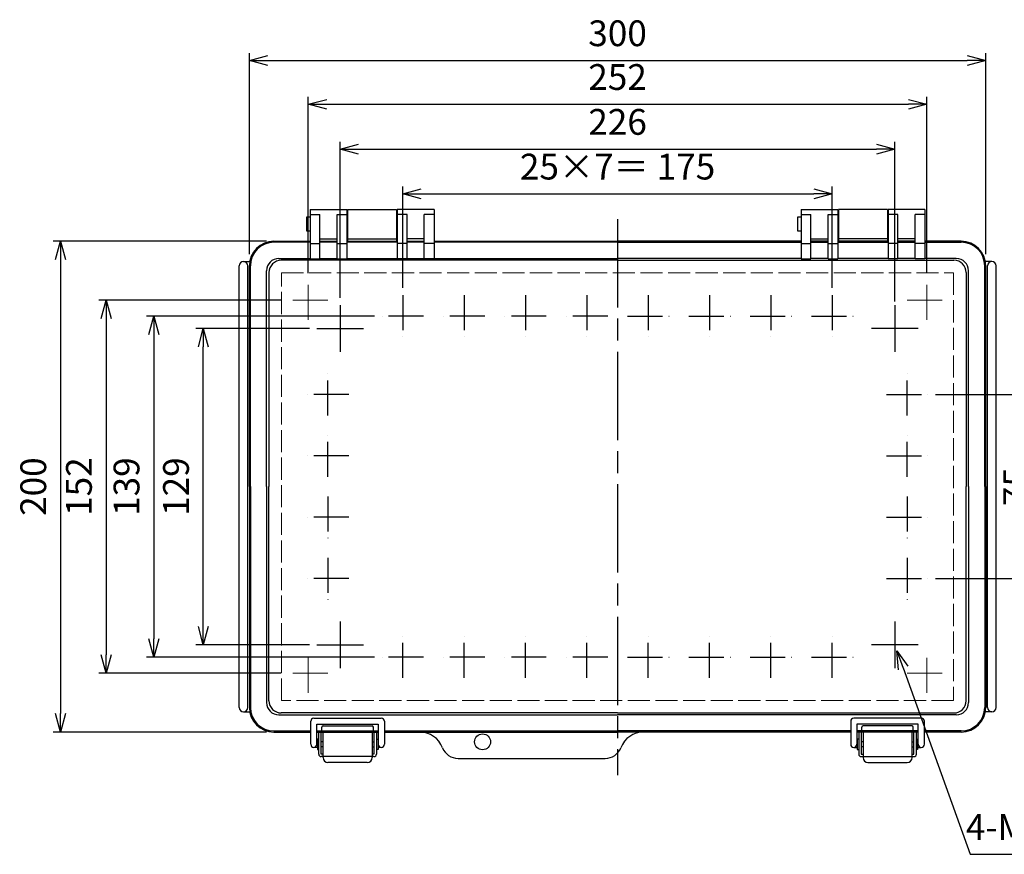
# Model space of a CAD drawing. Units: millimetres. Extents: x 0 to 2871, y 1374 to 2354.
# Drawn here: x 253 to 654, y 1670 to 2010 of the extents above; entities that cross this region are included whole.
import ezdxf

# ---------------------------------------------------------------- set-up
doc = ezdxf.new("R2010")
doc.units = ezdxf.units.MM
doc.header["$LTSCALE"] = 3
for name, pattern in [('AM_ISO02W050x2', [3.75, 3, -0.75]), ('AM_ISO08W050', [18, 12, -1.5, 3, -1.5]), ('gen7a', [6.875, 4.75, -0.875, 0.375, -0.875])]:
    doc.linetypes.add(name, pattern=pattern)
doc.layers.add('7A', color=4, linetype='gen7a')
for name, color, linetype, lineweight in [('AM_5', 3, 'Continuous', 25), ('AM_7', 4, 'AM_ISO08W050', 25), ('ﾄｯﾌﾟｶﾊﾞｰ', 7, 'Continuous', 25), ('ﾄｯﾌﾟｶﾊﾞｰ0', 7, 'AM_ISO02W050x2', 13), ('ﾎﾞﾃﾞｨｰ', 2, 'Continuous', 25), ('ﾗｯﾁ', 3, 'Continuous', 25), ('ﾗｯﾁ金具', 6, 'Continuous', 25)]:
    doc.layers.add(name, color=color, linetype=linetype, lineweight=lineweight)
doc.styles.get("Standard").update_dxf_attribs({"font": 'ISOCP.SHX', "bigfont": 'EXTFONT.SHX'})
doc.dimstyles.new('AM_ISO$0', dxfattribs={"dimtxt": 3.5, "dimasz": 2.5, "dimexe": 1, "dimexo": 1, "dimgap": 1.5, "dimtad": 1, "dimdsep": 46, "dimtxsty": 'STANDARD', "dimblk": 'OPEN30', "dimcen": 0, "dimclrd": 3, "dimclre": 3, "dimclrt": 2, "dimadec": 0, "dimazin": 2, "dimtp": 0.1, "dimtm": 0.1, "dimtfac": 0.71, "dimtmove": 0, "dimatfit": 3, "dimldrblk": 'OPEN30', "dimfxl": 1, "dimlwd": -1, "dimlwe": -1, "dimarcsym": 0})
doc.dimstyles.new('AM_ISO$3', dxfattribs={"dimtxt": 3.5, "dimasz": 2.5, "dimexe": 1, "dimexo": 1, "dimgap": 1.5, "dimtad": 1, "dimtoh": 1, "dimdsep": 46, "dimtxsty": 'STANDARD', "dimblk": 'OPEN30', "dimcen": 0, "dimclrd": 3, "dimclre": 3, "dimclrt": 2, "dimadec": 0, "dimazin": 2, "dimtp": 0.1, "dimtm": 0.1, "dimtfac": 0.71, "dimtofl": 0, "dimtmove": 0, "dimatfit": 0, "dimldrblk": 'OPEN30', "dimfxl": 1, "dimlwd": -1, "dimlwe": -1, "dimarcsym": 0})

# ---------------------------------------------------------------- blocks, each defined once
blk = doc.blocks.new('_Open30')
at = {"color": 0, "linetype": 'ByBlock', "lineweight": -2}
for p, q in [((-1, 0.268), (0, 0)), ((0, 0), (-1, -0.268)), ((0, 0), (-1, 0))]:
    blk.add_line(p, q, dxfattribs=at)
blk = doc.blocks.new('*D30')
at = {"layer": 'AM_5', "color": 3}
for p, q in [((408.72, 1900.44), (408.72, 1941.76)), ((583.72, 1900.44), (583.72, 1941.76)), ((416.22, 1938.76), (576.22, 1938.76))]:
    blk.add_line(p, q, dxfattribs=at)
at = {"layer": 'Defpoints', "color": 0}
for p in [(583.72, 1938.76), (408.72, 1897.44), (583.72, 1897.44)]:
    blk.add_point(p, dxfattribs=at)
at = {"layer": 'AM_5', "color": 3, "xscale": 7.5, "yscale": 7.5, "zscale": 7.5, "rotation": 180}
blk.add_blockref('_Open30', (408.72, 1938.76), dxfattribs=at)
at = {"layer": 'AM_5', "color": 3, "xscale": 7.5, "yscale": 7.5, "zscale": 7.5}
blk.add_blockref('_Open30', (583.72, 1938.76), dxfattribs=at)
at = {"layer": 'AM_5', "color": 2, "insert": (496.22, 1948.51), "char_height": 10.5, "attachment_point": 5}
blk.add_mtext('25×7＝ 175', dxfattribs=at)
blk = doc.blocks.new('*D31')
at = {"layer": 'AM_5', "color": 3}
for p, q in [((383.22, 1896.47), (383.22, 1959.99)), ((609.22, 1894.97), (609.22, 1959.99)), ((390.72, 1956.99), (601.72, 1956.99))]:
    blk.add_line(p, q, dxfattribs=at)
at = {"layer": 'Defpoints', "color": 0}
for p in [(609.22, 1956.99), (383.22, 1893.47), (609.22, 1891.97)]:
    blk.add_point(p, dxfattribs=at)
at = {"layer": 'AM_5', "color": 3, "xscale": 7.5, "yscale": 7.5, "zscale": 7.5, "rotation": 180}
blk.add_blockref('_Open30', (383.22, 1956.99), dxfattribs=at)
at = {"layer": 'AM_5', "color": 3, "xscale": 7.5, "yscale": 7.5, "zscale": 7.5}
blk.add_blockref('_Open30', (609.22, 1956.99), dxfattribs=at)
at = {"layer": 'AM_5', "color": 2, "insert": (496.22, 1966.74), "char_height": 10.5, "attachment_point": 5}
blk.add_mtext('226', dxfattribs=at)
blk = doc.blocks.new('*D32')
at = {"layer": 'AM_5', "color": 3}
for p, q in [((370.22, 1906.47), (370.22, 1978.27)), ((622.22, 1906.47), (622.22, 1978.27)), ((377.72, 1975.27), (614.72, 1975.27))]:
    blk.add_line(p, q, dxfattribs=at)
at = {"layer": 'Defpoints', "color": 0}
for p in [(622.22, 1975.27), (370.22, 1903.47), (622.22, 1903.47)]:
    blk.add_point(p, dxfattribs=at)
at = {"layer": 'AM_5', "color": 3, "xscale": 7.5, "yscale": 7.5, "zscale": 7.5, "rotation": 180}
blk.add_blockref('_Open30', (370.22, 1975.27), dxfattribs=at)
at = {"layer": 'AM_5', "color": 3, "xscale": 7.5, "yscale": 7.5, "zscale": 7.5}
blk.add_blockref('_Open30', (622.22, 1975.27), dxfattribs=at)
at = {"layer": 'AM_5', "color": 2, "insert": (496.22, 1985.02), "char_height": 10.5, "attachment_point": 5}
blk.add_mtext('252', dxfattribs=at)
blk = doc.blocks.new('*D33')
at = {"layer": 'AM_5', "color": 3}
for p, q in [((346.22, 1914.22), (346.22, 1996.11)), ((646.22, 1914.22), (646.22, 1996.11)), ((353.72, 1993.11), (638.72, 1993.11))]:
    blk.add_line(p, q, dxfattribs=at)
at = {"layer": 'Defpoints', "color": 0}
for p in [(646.22, 1993.11), (346.22, 1911.22), (646.22, 1911.22)]:
    blk.add_point(p, dxfattribs=at)
at = {"layer": 'AM_5', "color": 3, "xscale": 7.5, "yscale": 7.5, "zscale": 7.5, "rotation": 180}
blk.add_blockref('_Open30', (346.22, 1993.11), dxfattribs=at)
at = {"layer": 'AM_5', "color": 3, "xscale": 7.5, "yscale": 7.5, "zscale": 7.5}
blk.add_blockref('_Open30', (646.22, 1993.11), dxfattribs=at)
at = {"layer": 'AM_5', "color": 2, "insert": (496.22, 2002.86), "char_height": 10.5, "attachment_point": 5}
blk.add_mtext('300', dxfattribs=at)
blk = doc.blocks.new('*D34')
at = {"layer": 'AM_5', "color": 3}
for p, q in [((370.72, 1883.97), (324.43, 1883.97)), ((327.43, 1762.47), (327.43, 1876.47)), ((370.72, 1754.97), (324.43, 1754.97))]:
    blk.add_line(p, q, dxfattribs=at)
at = {"layer": 'Defpoints', "color": 0}
for p in [(327.43, 1883.97), (373.72, 1883.97), (373.72, 1754.97)]:
    blk.add_point(p, dxfattribs=at)
at = {"layer": 'AM_5', "color": 3, "xscale": 7.5, "yscale": 7.5, "zscale": 7.5}
for p, rotation in [((327.43, 1883.97), 90), ((327.43, 1754.97), 270)]:
    blk.add_blockref('_Open30', p, dxfattribs=dict(at, rotation=rotation))
at = {"layer": 'AM_5', "color": 2, "insert": (317.68, 1819.47), "char_height": 10.5, "attachment_point": 5, "rotation": 90}
blk.add_mtext('129', dxfattribs=at)
blk = doc.blocks.new('*D35')
at = {"layer": 'AM_5', "color": 3}
for p, q in [((359.22, 1895.47), (284.88, 1895.47)), ((287.88, 1887.97), (287.88, 1750.97)), ((359.22, 1743.47), (284.88, 1743.47))]:
    blk.add_line(p, q, dxfattribs=at)
at = {"layer": 'Defpoints', "color": 0}
for p in [(362.22, 1895.47), (287.88, 1743.47), (362.22, 1743.47)]:
    blk.add_point(p, dxfattribs=at)
at = {"layer": 'AM_5', "color": 3, "xscale": 7.5, "yscale": 7.5, "zscale": 7.5}
for p, rotation in [((287.88, 1895.47), 90), ((287.88, 1743.47), 270)]:
    blk.add_blockref('_Open30', p, dxfattribs=dict(at, rotation=rotation))
at = {"layer": 'AM_5', "color": 2, "insert": (278.13, 1819.47), "char_height": 10.5, "attachment_point": 5, "rotation": 90}
blk.add_mtext('152', dxfattribs=at)
blk = doc.blocks.new('*D36')
at = {"layer": 'AM_5', "color": 3}
for p, q in [((353.22, 1919.47), (266.27, 1919.47)), ((269.27, 1911.97), (269.27, 1726.97)), ((353.22, 1719.47), (266.27, 1719.47))]:
    blk.add_line(p, q, dxfattribs=at)
at = {"layer": 'Defpoints', "color": 0}
for p in [(356.22, 1919.47), (269.27, 1719.47), (356.22, 1719.47)]:
    blk.add_point(p, dxfattribs=at)
at = {"layer": 'AM_5', "color": 3, "xscale": 7.5, "yscale": 7.5, "zscale": 7.5}
for p, rotation in [((269.27, 1919.47), 90), ((269.27, 1719.47), 270)]:
    blk.add_blockref('_Open30', p, dxfattribs=dict(at, rotation=rotation))
at = {"layer": 'AM_5', "color": 2, "insert": (259.52, 1819.47), "char_height": 10.5, "attachment_point": 5, "rotation": 90}
blk.add_mtext('200', dxfattribs=at)
blk = doc.blocks.new('*D37')
at = {"layer": 'AM_5', "color": 3}
for p, q in [((612.6, 1745.56), (639.93, 1669.63)), ((639.93, 1669.63), (721.61, 1669.63))]:
    blk.add_line(p, q, dxfattribs=at)
at = {"layer": 'Defpoints', "color": 0}
for p in [(608.37, 1757.32), (610.06, 1752.61)]:
    blk.add_point(p, dxfattribs=at)
at = {"layer": 'AM_5', "color": 3, "xscale": 7.5, "yscale": 7.5, "zscale": 7.5, "rotation": 109.7938219309722}
blk.add_blockref('_Open30', (610.06, 1752.61), dxfattribs=at)
at = {"layer": 'AM_5', "color": 2, "insert": (683.02, 1679.38), "char_height": 10.5, "attachment_point": 5}
blk.add_mtext('4-M5ｲﾝｻｰﾄﾅｯﾄ', dxfattribs=at)
blk = doc.blocks.new('*D29')
at = {"layer": 'AM_5', "color": 3}
for p, q in [((397.25, 1888.97), (304.27, 1888.97)), ((307.27, 1881.47), (307.27, 1757.47)), ((397.25, 1749.97), (304.27, 1749.97))]:
    blk.add_line(p, q, dxfattribs=at)
at = {"layer": 'Defpoints', "color": 0}
for p in [(400.25, 1888.97), (307.27, 1749.97), (400.25, 1749.97)]:
    blk.add_point(p, dxfattribs=at)
at = {"layer": 'AM_5', "color": 3, "xscale": 7.5, "yscale": 7.5, "zscale": 7.5}
for p, rotation in [((307.27, 1888.97), 90), ((307.27, 1749.97), 270)]:
    blk.add_blockref('_Open30', p, dxfattribs=dict(at, rotation=rotation))
at = {"layer": 'AM_5', "color": 2, "insert": (297.52, 1819.47), "char_height": 10.5, "attachment_point": 5, "rotation": 90}
blk.add_mtext('139', dxfattribs=at)
blk = doc.blocks.new('*D47')
at = {"layer": 'AM_5', "color": 3}
for p, q in [((625.69, 1856.97), (672.74, 1856.97)), ((669.74, 1849.47), (669.74, 1789.47)), ((625.69, 1781.97), (672.74, 1781.97))]:
    blk.add_line(p, q, dxfattribs=at)
at = {"layer": 'Defpoints', "color": 0}
for p in [(622.69, 1856.97), (622.69, 1781.97), (669.74, 1781.97)]:
    blk.add_point(p, dxfattribs=at)
at = {"layer": 'AM_5', "color": 3, "xscale": 7.5, "yscale": 7.5, "zscale": 7.5}
for p, rotation in [((669.74, 1856.97), 90), ((669.74, 1781.97), 270)]:
    blk.add_blockref('_Open30', p, dxfattribs=dict(at, rotation=rotation))
at = {"layer": 'AM_5', "color": 2, "insert": (659.99, 1819.47), "char_height": 10.5, "attachment_point": 5, "rotation": 90}
blk.add_mtext('75', dxfattribs=at)

msp = doc.modelspace()

# ---------------------------------------------------------------- linework, layer by layer
at = {"layer": '7A', "lineweight": 0}
for p, q in [((370.218, 1887.465), (370.218, 1903.465)), ((622.218, 1887.465), (622.218, 1903.465)), ((378.218, 1895.465), (362.218, 1895.465)), ((614.218, 1895.465), (630.218, 1895.465)), ((370.218, 1735.465), (370.218, 1751.465)), ((622.218, 1735.465), (622.218, 1751.465)), ((378.218, 1743.465), (362.218, 1743.465)), ((614.218, 1743.465), (630.218, 1743.465))]:
    msp.add_line(p, q, dxfattribs=at)
at = {"layer": '7A', "linetype": 'Continuous'}
for p, q in [((383.218, 1893.465), (383.218, 1874.465)), ((609.218, 1893.465), (609.218, 1874.465)), ((373.718, 1883.965), (392.718, 1883.965)), ((618.718, 1883.965), (599.718, 1883.965)), ((383.218, 1764.465), (383.218, 1745.465)), ((609.218, 1764.465), (609.218, 1745.465)), ((373.718, 1754.965), (392.718, 1754.965)), ((618.718, 1754.965), (599.718, 1754.965))]:
    msp.add_line(p, q, dxfattribs=at)
at = {"layer": '7A'}
for p, q in [((408.718, 1897.435), (408.718, 1880.495)), ((433.718, 1897.435), (433.718, 1880.495)), ((458.718, 1897.435), (458.718, 1880.495)), ((483.718, 1897.435), (483.718, 1880.495)), ((508.718, 1897.435), (508.718, 1880.495)), ((533.718, 1897.435), (533.718, 1880.495)), ((558.718, 1897.435), (558.718, 1880.495)), ((583.718, 1897.435), (583.718, 1880.495)), ((417.188, 1888.965), (400.248, 1888.965)), ((442.188, 1888.965), (425.248, 1888.965)), ((467.188, 1888.965), (450.248, 1888.965)), ((492.188, 1888.965), (475.248, 1888.965)), ((500.248, 1888.965), (517.188, 1888.965)), ((525.248, 1888.965), (542.188, 1888.965)), ((550.248, 1888.965), (567.188, 1888.965)), ((575.248, 1888.965), (592.188, 1888.965)), ((378.218, 1848.495), (378.218, 1865.435)), ((614.218, 1848.495), (614.218, 1865.435)), ((386.688, 1856.965), (369.748, 1856.965)), ((605.748, 1856.965), (622.688, 1856.965)), ((378.218, 1823.495), (378.218, 1840.435)), ((614.218, 1823.495), (614.218, 1840.435)), ((386.688, 1831.965), (369.748, 1831.965)), ((605.748, 1831.965), (622.688, 1831.965)), ((378.218, 1815.435), (378.218, 1798.495)), ((614.218, 1815.435), (614.218, 1798.495)), ((386.688, 1806.965), (369.748, 1806.965)), ((605.748, 1806.965), (622.688, 1806.965)), ((378.218, 1790.435), (378.218, 1773.495)), ((614.218, 1790.435), (614.218, 1773.495)), ((386.688, 1781.965), (369.748, 1781.965)), ((605.748, 1781.965), (622.688, 1781.965)), ((408.718, 1741.495), (408.718, 1758.435)), ((433.718, 1741.495), (433.718, 1758.435)), ((458.718, 1741.495), (458.718, 1758.435)), ((483.718, 1741.495), (483.718, 1758.435)), ((508.718, 1741.495), (508.718, 1758.435)), ((533.718, 1741.495), (533.718, 1758.435)), ((558.718, 1741.495), (558.718, 1758.435)), ((583.718, 1741.495), (583.718, 1758.435)), ((417.188, 1749.965), (400.248, 1749.965)), ((442.188, 1749.965), (425.248, 1749.965)), ((467.188, 1749.965), (450.248, 1749.965)), ((492.188, 1749.965), (475.248, 1749.965)), ((500.248, 1749.965), (517.188, 1749.965)), ((525.248, 1749.965), (542.188, 1749.965)), ((550.248, 1749.965), (567.188, 1749.965)), ((575.248, 1749.965), (592.188, 1749.965))]:
    msp.add_line(p, q, dxfattribs=at)
at = {"layer": 'AM_7'}
msp.add_line((496.218, 1928.465), (496.218, 1701.931), dxfattribs=at)
at = {"layer": 'ﾄｯﾌﾟｶﾊﾞｰ'}
for p, q in [((370.968, 1932.465), (385.968, 1932.465)), ((370.968, 1932.465), (370.968, 1912.239)), ((370.968, 1930.322), (374.968, 1930.322)), ((374.968, 1912.239), (374.968, 1930.322)), ((381.968, 1930.322), (385.968, 1930.322)), ((381.968, 1912.239), (381.968, 1930.322)), ((385.968, 1932.465), (385.968, 1912.239)), ((406.468, 1932.465), (406.468, 1912.239)), ((421.468, 1932.465), (406.468, 1932.465)), ((410.468, 1930.322), (406.468, 1930.322)), ((410.468, 1912.239), (410.468, 1930.322)), ((421.468, 1930.322), (417.468, 1930.322)), ((417.468, 1912.239), (417.468, 1930.322)), ((421.468, 1932.465), (421.468, 1912.239)), ((570.968, 1932.465), (585.968, 1932.465)), ((570.968, 1932.465), (570.968, 1912.239)), ((570.968, 1930.322), (574.968, 1930.322)), ((574.968, 1912.239), (574.968, 1930.322)), ((581.968, 1930.322), (585.968, 1930.322)), ((581.968, 1912.239), (581.968, 1930.322)), ((585.968, 1932.465), (585.968, 1912.239)), ((606.468, 1932.465), (606.468, 1912.239)), ((621.468, 1932.465), (606.468, 1932.465)), ((610.468, 1930.322), (606.468, 1930.322)), ((610.468, 1912.239), (610.468, 1930.322)), ((621.468, 1930.322), (617.468, 1930.322)), ((617.468, 1912.239), (617.468, 1930.322)), ((621.468, 1932.465), (621.468, 1912.239)), ((356.218, 1919.465), (370.968, 1919.465)), ((370.968, 1919.045), (356.218, 1919.045)), ((370.968, 1918.519), (374.968, 1918.519)), ((374.968, 1920.465), (381.968, 1920.465)), ((374.968, 1919.465), (381.968, 1919.465)), ((381.968, 1919.045), (374.968, 1919.045)), ((381.968, 1918.519), (385.968, 1918.519)), ((385.968, 1919.465), (406.468, 1919.465)), ((406.468, 1919.045), (385.968, 1919.045)), ((410.468, 1918.519), (406.468, 1918.519)), ((417.468, 1920.465), (410.468, 1920.465)), ((410.468, 1919.465), (417.468, 1919.465)), ((417.468, 1919.045), (410.468, 1919.045)), ((421.468, 1918.519), (417.468, 1918.519)), ((421.468, 1919.465), (496.218, 1919.465)), ((496.218, 1919.045), (421.468, 1919.045)), ((570.968, 1919.465), (496.218, 1919.465)), ((496.218, 1919.045), (570.968, 1919.045)), ((570.968, 1918.519), (574.968, 1918.519)), ((574.968, 1920.465), (581.968, 1920.465)), ((581.968, 1919.465), (574.968, 1919.465)), ((574.968, 1919.045), (581.968, 1919.045)), ((581.968, 1918.519), (585.968, 1918.519)), ((606.468, 1919.465), (585.968, 1919.465)), ((585.968, 1919.045), (606.468, 1919.045)), ((610.468, 1918.519), (606.468, 1918.519)), ((617.468, 1920.465), (610.468, 1920.465)), ((617.468, 1919.465), (610.468, 1919.465)), ((610.468, 1919.045), (617.468, 1919.045)), ((621.468, 1918.519), (617.468, 1918.519)), ((636.218, 1919.465), (621.468, 1919.465)), ((621.468, 1919.045), (636.218, 1919.045)), ((358.218, 1912.465), (370.968, 1912.465)), ((496.218, 1911.697), (359.186, 1911.697)), ((370.968, 1912.239), (374.968, 1912.239)), ((374.968, 1912.465), (381.968, 1912.465)), ((381.968, 1912.239), (385.968, 1912.239)), ((385.968, 1912.465), (406.468, 1912.465)), ((410.468, 1912.239), (406.468, 1912.239)), ((410.468, 1912.465), (417.468, 1912.465)), ((421.468, 1912.239), (417.468, 1912.239)), ((421.468, 1912.465), (496.218, 1912.465)), ((570.968, 1912.465), (496.218, 1912.465)), ((496.218, 1911.697), (633.25, 1911.697)), ((570.968, 1912.239), (574.968, 1912.239)), ((581.968, 1912.465), (574.968, 1912.465)), ((581.968, 1912.239), (585.968, 1912.239)), ((606.468, 1912.465), (585.968, 1912.465)), ((610.468, 1912.239), (606.468, 1912.239)), ((617.468, 1912.465), (610.468, 1912.465)), ((621.468, 1912.239), (617.468, 1912.239)), ((634.218, 1912.465), (621.468, 1912.465)), ((346.218, 1819.465), (346.218, 1909.465)), ((346.638, 1819.465), (346.638, 1909.465)), ((353.218, 1819.465), (353.218, 1907.465)), ((354.186, 1906.697), (354.186, 1819.465)), ((638.25, 1906.697), (638.25, 1819.465)), ((639.218, 1819.465), (639.218, 1907.465)), ((645.798, 1819.465), (645.798, 1909.465)), ((646.218, 1819.465), (646.218, 1909.465)), ((346.218, 1819.465), (346.218, 1729.465)), ((346.638, 1819.465), (346.638, 1729.465)), ((353.218, 1819.465), (353.218, 1731.465)), ((354.186, 1732.233), (354.186, 1819.465)), ((638.25, 1732.233), (638.25, 1819.465)), ((639.218, 1819.465), (639.218, 1731.465)), ((645.798, 1819.465), (645.798, 1729.465)), ((646.218, 1819.465), (646.218, 1729.465)), ((358.218, 1726.465), (496.218, 1726.465)), ((496.218, 1727.233), (359.186, 1727.233)), ((496.218, 1727.233), (633.25, 1727.233)), ((634.218, 1726.465), (496.218, 1726.465)), ((375.718, 1719.465), (375.718, 1721.465)), ((376.218, 1721.965), (396.218, 1721.965)), ((396.718, 1719.465), (396.718, 1721.465)), ((595.718, 1719.465), (595.718, 1721.465)), ((616.218, 1721.965), (596.218, 1721.965)), ((616.718, 1719.465), (616.718, 1721.465)), ((356.218, 1719.885), (371.218, 1719.885)), ((356.218, 1719.465), (371.218, 1719.465)), ((373.718, 1719.885), (375.718, 1719.885)), ((373.718, 1719.465), (398.718, 1719.465)), ((375.718, 1719.885), (398.718, 1719.885)), ((401.218, 1719.885), (496.218, 1719.885)), ((401.218, 1719.465), (496.218, 1719.465)), ((591.218, 1719.885), (496.218, 1719.885)), ((591.218, 1719.465), (496.218, 1719.465)), ((616.718, 1719.885), (593.718, 1719.885)), ((618.718, 1719.465), (593.718, 1719.465)), ((618.718, 1719.885), (616.718, 1719.885)), ((636.218, 1719.885), (621.218, 1719.885)), ((636.218, 1719.465), (621.218, 1719.465)), ((431.218, 1708.715), (461.218, 1708.715)), ((461.218, 1708.715), (491.218, 1708.715))]:
    msp.add_line(p, q, dxfattribs=at)
msp.add_circle((441.218, 1715.465), 3.25, dxfattribs=at)
for centre, radius, start, end in [((356.218, 1909.465), 10, 90, 180), ((356.218, 1909.465), 9.58, 90, 180), ((636.218, 1909.465), 10, 0, 90), ((636.218, 1909.465), 9.58, 0, 90), ((358.218, 1907.465), 5, 90, 180), ((359.186, 1906.697), 5, 90, 180), ((633.25, 1906.697), 5, 0, 90), ((634.218, 1907.465), 5, 0, 90), ((356.218, 1729.465), 10, 180, 270), ((356.218, 1729.465), 9.58, 180, 270), ((358.218, 1731.465), 5, 180, 270), ((359.186, 1732.233), 5, 180, 270), ((633.25, 1732.233), 5, 270, 0), ((634.218, 1731.465), 5, 270, 0), ((636.218, 1729.465), 10, 270, 0), ((636.218, 1729.465), 9.58, 270, 0), ((376.218, 1721.465), 0.5, 90, 180), ((396.218, 1721.465), 0.5, 0, 90), ((596.218, 1721.465), 0.5, 90, 180), ((616.218, 1721.465), 0.5, 0, 90), ((415.58, 1709.465), 10, 20.99024, 90), ((506.857, 1709.465), 10, 90, 159.00976), ((431.218, 1715.465), 6.75, 200.99024, 270), ((491.218, 1715.465), 6.75, 270, 339.00976)]:
    msp.add_arc(centre, radius, start, end, dxfattribs=at)
at = {"layer": 'ﾄｯﾌﾟｶﾊﾞｰ0'}
for p, q in [((359.285, 1906.648), (633.151, 1906.648)), ((359.285, 1732.282), (359.285, 1906.648)), ((633.151, 1906.648), (633.151, 1732.282)), ((633.151, 1732.282), (359.285, 1732.282))]:
    msp.add_line(p, q, dxfattribs=at)
at = {"layer": 'ﾎﾞﾃﾞｨｰ'}
for p, q in [((386.218, 1932.465), (386.218, 1919.465)), ((386.218, 1932.465), (406.218, 1932.465)), ((406.218, 1932.465), (406.218, 1919.465)), ((586.218, 1932.465), (586.218, 1919.465)), ((606.218, 1932.465), (586.218, 1932.465)), ((606.218, 1932.465), (606.218, 1919.465)), ((370.968, 1929.265), (369.468, 1929.265)), ((369.468, 1929.265), (369.468, 1923.665)), ((385.968, 1928.465), (386.218, 1928.465)), ((406.218, 1928.465), (406.468, 1928.465)), ((570.968, 1929.265), (569.468, 1929.265)), ((569.468, 1929.265), (569.468, 1923.665)), ((586.218, 1928.465), (585.968, 1928.465)), ((606.468, 1928.465), (606.218, 1928.465)), ((369.468, 1923.665), (370.968, 1923.665)), ((385.968, 1924.465), (386.218, 1924.465)), ((406.218, 1924.465), (406.468, 1924.465)), ((569.468, 1923.665), (570.968, 1923.665)), ((586.218, 1924.465), (585.968, 1924.465)), ((606.468, 1924.465), (606.218, 1924.465)), ((386.218, 1920.465), (406.218, 1920.465)), ((606.218, 1920.465), (586.218, 1920.465)), ((343.768, 1911.215), (346.374, 1911.215)), ((648.668, 1911.215), (646.062, 1911.215)), ((342.018, 1729.465), (342.018, 1909.465)), ((345.518, 1729.465), (345.518, 1909.465)), ((646.918, 1729.465), (646.918, 1909.465)), ((650.418, 1729.465), (650.418, 1909.465)), ((343.768, 1727.715), (346.372, 1727.715)), ((648.668, 1727.715), (646.064, 1727.715))]:
    msp.add_line(p, q, dxfattribs=at)
for centre, start, end in [((343.768, 1909.465), 360, 180), ((648.668, 1909.465), 360, 180), ((343.768, 1729.465), 180, 0), ((648.668, 1729.465), 180, 0)]:
    msp.add_arc(centre, 1.75, start, end, dxfattribs=at)
at = {"layer": 'ﾗｯﾁ'}
for p, q in [((374.468, 1719.465), (375.468, 1719.465)), ((376.218, 1709.465), (376.218, 1719.465)), ((376.218, 1719.465), (396.218, 1719.465)), ((396.218, 1719.465), (396.218, 1709.465)), ((396.968, 1719.465), (397.968, 1719.465)), ((595.468, 1719.465), (594.468, 1719.465)), ((616.218, 1719.465), (596.218, 1719.465)), ((596.218, 1719.465), (596.218, 1709.465)), ((616.218, 1709.465), (616.218, 1719.465)), ((617.968, 1719.465), (616.968, 1719.465)), ((396.218, 1709.465), (376.218, 1709.465)), ((596.218, 1709.465), (616.218, 1709.465))]:
    msp.add_line(p, q, dxfattribs=at)
at = {"layer": 'ﾗｯﾁ金具'}
for p, q in [((372.468, 1725.113), (399.968, 1725.113)), ((619.968, 1725.113), (592.468, 1725.113)), ((371.218, 1714.465), (371.218, 1723.863)), ((373.718, 1714.465), (373.718, 1722.613)), ((373.718, 1722.613), (398.718, 1722.613)), ((398.718, 1722.613), (398.718, 1714.465)), ((401.218, 1723.863), (401.218, 1714.465)), ((591.218, 1723.863), (591.218, 1714.465)), ((618.718, 1722.613), (593.718, 1722.613)), ((593.718, 1722.613), (593.718, 1714.465)), ((618.718, 1714.465), (618.718, 1722.613)), ((621.218, 1714.465), (621.218, 1723.863)), ((374.468, 1710.465), (374.468, 1719.465)), ((375.468, 1710.465), (375.468, 1719.465)), ((396.968, 1719.465), (396.968, 1710.465)), ((397.968, 1719.465), (397.968, 1710.465)), ((594.468, 1719.465), (594.468, 1710.465)), ((595.468, 1719.465), (595.468, 1710.465)), ((616.968, 1710.465), (616.968, 1719.465)), ((617.968, 1710.465), (617.968, 1719.465)), ((373.968, 1713.215), (372.468, 1713.215)), ((373.968, 1715.715), (373.718, 1715.715)), ((374.468, 1716.615), (373.968, 1716.615)), ((373.968, 1716.615), (373.968, 1712.315)), ((376.218, 1715.465), (375.468, 1715.465)), ((376.218, 1713.465), (375.468, 1713.465)), ((396.218, 1715.465), (396.968, 1715.465)), ((396.218, 1713.465), (396.968, 1713.465)), ((397.968, 1716.615), (398.618, 1716.615)), ((398.618, 1716.615), (398.618, 1712.315)), ((398.718, 1715.715), (398.618, 1715.715)), ((399.968, 1713.215), (398.618, 1713.215)), ((592.468, 1713.215), (593.818, 1713.215)), ((593.718, 1715.715), (593.818, 1715.715)), ((594.468, 1716.615), (593.818, 1716.615)), ((593.818, 1716.615), (593.818, 1712.315)), ((596.218, 1715.465), (595.468, 1715.465)), ((596.218, 1713.465), (595.468, 1713.465)), ((616.218, 1715.465), (616.968, 1715.465)), ((616.218, 1713.465), (616.968, 1713.465)), ((617.968, 1716.615), (618.468, 1716.615)), ((618.468, 1716.615), (618.468, 1712.315)), ((618.468, 1715.715), (618.718, 1715.715)), ((618.468, 1713.215), (619.968, 1713.215)), ((373.968, 1712.315), (374.468, 1712.315)), ((376.218, 1710.465), (375.468, 1710.465)), ((396.968, 1709.465), (375.468, 1709.465)), ((376.218, 1709.045), (376.218, 1709.465)), ((396.968, 1710.465), (396.218, 1710.465)), ((396.218, 1709.465), (396.218, 1709.045)), ((398.618, 1712.315), (397.968, 1712.315)), ((593.818, 1712.315), (594.468, 1712.315)), ((595.468, 1710.465), (596.218, 1710.465)), ((595.468, 1709.465), (616.968, 1709.465)), ((596.218, 1709.465), (596.218, 1709.045)), ((616.218, 1710.465), (616.968, 1710.465)), ((616.218, 1709.045), (616.218, 1709.465)), ((618.468, 1712.315), (617.968, 1712.315)), ((394.218, 1707.045), (378.218, 1707.045)), ((598.218, 1707.045), (614.218, 1707.045))]:
    msp.add_line(p, q, dxfattribs=at)
for centre, radius, start, end in [((372.468, 1723.863), 1.25, 90, 180), ((399.968, 1723.863), 1.25, 0, 90), ((592.468, 1723.863), 1.25, 90, 180), ((619.968, 1723.863), 1.25, 0, 90), ((372.468, 1714.465), 1.25, 180, 0), ((399.968, 1714.465), 1.25, 180, 0), ((592.468, 1714.465), 1.25, 180, 0), ((619.968, 1714.465), 1.25, 180, 0), ((375.468, 1710.465), 1, 180, 270), ((378.218, 1709.045), 2, 180, 270), ((394.218, 1709.045), 2, 270, 0), ((396.968, 1710.465), 1, 270, 0), ((595.468, 1710.465), 1, 180, 270), ((598.218, 1709.045), 2, 180, 270), ((614.218, 1709.045), 2, 270, 0), ((616.968, 1710.465), 1, 270, 0)]:
    msp.add_arc(centre, radius, start, end, dxfattribs=at)

# ---------------------------------------------------------------- dimensions: what is measured, and where the dimension line sits
at = {"layer": 'AM_5'}
for base, p1, p2, picture, middle in [((646.218, 1993.112), (346.218, 1911.215), (646.218, 1911.215), '*D33', (496.218, 1993.112)), ((622.218, 1975.266), (370.218, 1903.465), (622.218, 1903.465), '*D32', (496.218, 1975.266)), ((609.218, 1956.991), (383.218, 1893.465), (609.218, 1891.965), '*D31', (496.218, 1956.991))]:
    dim = msp.add_linear_dim(base=base, p1=p1, p2=p2, dimstyle='AM_ISO$0', override={"dimscale": 3}, dxfattribs=at)
    dim.commit()
    dim.dimension.update_dxf_attribs({"geometry": picture, "text_midpoint": middle, "dimtype": 160})
dim = msp.add_linear_dim(base=(583.718, 1938.756), p1=(408.718, 1897.435), p2=(583.718, 1897.435), text='25×7＝ <>', dimstyle='AM_ISO$0', override={"dimscale": 3}, dxfattribs=at)
dim.commit()
dim.dimension.update_dxf_attribs({"geometry": '*D30', "text_midpoint": (496.218, 1938.756), "dimtype": 160})
for base, p1, p2, override, picture, middle in [((269.271, 1719.465), (356.218, 1919.465), (356.218, 1719.465), {"dimscale": 3}, '*D36', (269.271, 1819.465)), ((287.883, 1743.465), (362.218, 1895.465), (362.218, 1743.465), {"dimscale": 3}, '*D35', (287.883, 1819.465)), ((307.27, 1749.965), (400.248, 1888.965), (400.248, 1749.965), {"dimscale": 3}, '*D29', (307.27, 1819.465)), ((327.432, 1883.965), (373.718, 1754.965), (373.718, 1883.965), {"dimscale": 3}, '*D34', (327.432, 1819.465)), ((669.74, 1781.965), (622.688, 1856.965), (622.688, 1781.965), {"dimscale": 3, "dimdec": 1}, '*D47', (669.74, 1819.465))]:
    dim = msp.add_linear_dim(base=base, p1=p1, p2=p2, angle=90, dimstyle='AM_ISO$0', override=override, dxfattribs=at)
    dim.commit()
    dim.dimension.update_dxf_attribs({"geometry": picture, "text_midpoint": middle, "dimtype": 160})
dim = msp.add_diameter_dim_2p(p1=(608.372, 1757.317), p2=(610.065, 1752.613), text='4-M5ｲﾝｻｰﾄﾅｯﾄ', dimstyle='AM_ISO$3', override={"dimscale": 3}, dxfattribs=at)
dim.commit()
dim.dimension.update_dxf_attribs({"geometry": '*D37', "text_midpoint": (683.018, 1669.628), "dimtype": 163})

doc.saveas('drawing.dxf')
